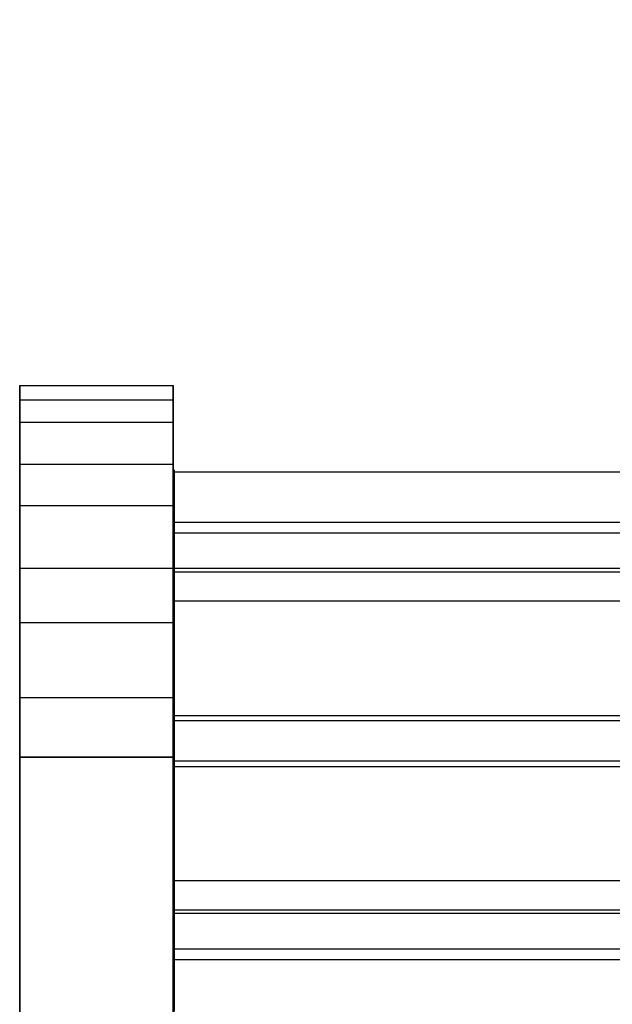
# Model space of a CAD drawing. Extents: x -1913 to 1879, y 63 to 2653.
# Drawn here: x 36 to 83, y 497 to 574 of the extents above; entities that cross this region are included whole.
import ezdxf

# ---------------------------------------------------------------- set-up
doc = ezdxf.new("R2010")
doc.units = 0
doc.header["$MEASUREMENT"] = 0

msp = doc.modelspace()

# ---------------------------------------------------------------- linework, layer by layer
at = {"flags": 128}
for points in [[(48.303, 500.865), (102.802, 500.865), (127.763, 503.015), (152.031, 509.532), (174.842, 520.071), (195.366, 534.424), (213.116, 552.174), (346.034, 709.914), (360.456, 730.438), (371.064, 753.111), (377.582, 777.309), (379.731, 802.201), (379.731, 941.637), (377.582, 966.528), (371.064, 990.727), (360.456, 1013.4), (346.034, 1033.854), (328.284, 1051.604), (307.691, 1065.957), (284.948, 1076.496), (260.681, 1083.013), (235.65, 1085.163), (215.681, 1085.163)], [(48.303, 504.471), (102.802, 504.471), (127.416, 506.62), (151.268, 512.999), (173.733, 523.4), (193.979, 537.544), (211.452, 554.948), (344.37, 712.757), (358.514, 732.934), (368.984, 755.26), (375.363, 779.043), (377.512, 803.588), (377.512, 943.023), (375.363, 967.568), (368.984, 991.351), (358.514, 1013.677), (344.37, 1033.854), (326.828, 1051.257), (306.581, 1065.402), (284.186, 1075.872), (260.265, 1082.251), (235.65, 1084.331), (215.681, 1084.331)], [(48.303, 501.697), (102.802, 501.697), (127.416, 503.777), (151.268, 510.156), (173.733, 520.626), (193.979, 534.771), (211.452, 552.174), (344.37, 709.984), (358.514, 730.161), (368.984, 752.487), (375.363, 776.269), (377.512, 800.814), (377.512, 940.181), (375.363, 964.726), (368.984, 988.577), (358.514, 1010.904), (344.37, 1031.081), (326.828, 1048.484), (306.581, 1062.629), (284.186, 1073.029), (260.265, 1079.408), (235.65, 1081.557), (215.681, 1081.557)], [(48.303, 507.036), (102.802, 507.036), (126.931, 509.116), (150.297, 515.357), (172.277, 525.549), (192.176, 539.416), (209.302, 556.473), (342.151, 714.283), (356.087, 734.113), (366.349, 755.954), (372.59, 779.32), (374.739, 803.38), (374.739, 942.746), (372.59, 966.806), (366.349, 990.103), (356.087, 1012.013), (342.151, 1031.774), (325.025, 1048.9), (305.195, 1062.698), (283.215, 1072.96), (259.779, 1079.2), (235.65, 1081.28), (215.681, 1081.28)], [(48.303, 504.748), (102.802, 504.748), (126.931, 506.828), (150.297, 513.068), (172.277, 523.33), (192.176, 537.128), (209.302, 554.254), (342.151, 712.064), (356.087, 731.825), (366.349, 753.735), (372.59, 777.032), (374.739, 801.092), (374.739, 940.458), (372.59, 964.518), (366.349, 987.884), (356.087, 1009.725), (342.151, 1029.555), (325.025, 1046.612), (305.195, 1060.479), (283.215, 1070.672), (259.779, 1076.912), (235.65, 1078.992), (215.681, 1078.992)], [(48.303, 531.235), (102.802, 531.235), (127.624, 533.939), (151.268, 541.912), (172.623, 554.878), (190.651, 572.074), (323.569, 729.883), (335.009, 746.177), (343.468, 764.274), (348.668, 783.48), (350.402, 803.38), (350.402, 942.746), (348.183, 965.072), (341.666, 986.497), (331.057, 1006.258), (316.774, 1023.592), (299.44, 1037.806), (279.54, 1048.345), (258.046, 1054.863), (235.65, 1057.082), (215.681, 1057.082)], [(48.303, 528.947), (102.802, 528.947), (127.624, 531.651), (151.268, 539.694), (172.623, 552.59), (190.651, 569.786), (323.569, 727.595), (335.009, 743.959), (343.468, 761.986), (348.668, 781.262), (350.402, 801.092), (350.402, 940.458), (348.183, 962.784), (341.666, 984.209), (331.057, 1003.97), (316.774, 1021.304), (299.44, 1035.518), (279.54, 1046.127), (258.046, 1052.575), (235.65, 1054.794), (215.681, 1054.794)], [(48.303, 534.285), (102.802, 534.285), (127, 536.92), (150.089, 544.755), (170.89, 557.374), (188.501, 574.154), (321.419, 731.963), (332.582, 747.841), (340.833, 765.453), (345.895, 784.243), (347.559, 803.588), (347.559, 943.023), (345.41, 964.726), (339.031, 985.665), (328.7, 1004.941), (314.832, 1021.859), (297.845, 1035.726), (278.5, 1046.057), (257.491, 1052.367), (235.65, 1054.516), (215.681, 1054.516)], [(48.303, 531.512), (102.802, 531.512), (127, 534.147), (150.089, 541.982), (170.89, 554.532), (188.501, 571.38), (321.419, 729.121), (332.582, 745.068), (340.833, 762.679), (345.895, 781.47), (347.559, 800.814), (347.559, 940.181), (345.41, 961.952), (339.031, 982.892), (328.7, 1002.167), (314.832, 1019.085), (297.845, 1032.953), (278.5, 1043.214), (257.491, 1049.593), (235.65, 1051.743), (215.681, 1051.743)], [(48.303, 535.117), (102.802, 535.117), (126.515, 537.683), (149.118, 545.379), (169.573, 557.721), (186.837, 574.154), (319.686, 731.963), (330.641, 747.564), (338.753, 764.829), (343.676, 783.272), (345.34, 802.201), (345.34, 941.637), (343.26, 962.923), (337.02, 983.446), (326.897, 1002.306), (313.238, 1018.877), (296.597, 1032.467), (277.668, 1042.59), (257.075, 1048.831), (235.65, 1050.911), (215.681, 1050.911)], [(48.303, 539.07), (102.802, 539.07), (125.683, 541.566), (147.454, 548.985), (167.146, 560.841), (183.787, 576.719), (316.635, 734.529), (327.244, 749.575), (335.009, 766.216), (339.793, 783.966), (341.388, 802.201), (341.388, 941.637), (339.308, 962.16), (333.345, 981.921), (323.569, 1000.157), (310.395, 1016.104), (294.378, 1029.208), (276.143, 1038.916), (256.312, 1044.948), (235.65, 1046.959), (215.681, 1046.959)], [(36.182, 485.556), (36.182, 516.714), (48.207, 516.714), (48.207, 523.82), (48.207, 530.525), (48.207, 536.429), (48.207, 541.13), (48.207, 544.337), (48.207, 545.831), (48.207, 545.54), (48.207, 543.426), (48.207, 539.672), (48.207, 534.498), (48.207, 528.266), (48.207, 521.378), (48.207, 492.043)], [(48.207, 485.556), (48.207, 516.714), (36.182, 516.714), (36.182, 523.82), (36.182, 530.525), (36.182, 536.429), (36.182, 541.13), (36.182, 544.337), (36.182, 545.831), (36.182, 545.54), (36.182, 543.426), (36.182, 539.672), (36.182, 534.498), (36.182, 528.266), (36.182, 521.378), (36.182, 492.043)], [(36.182, 545.831), (48.207, 545.831)], [(36.182, 544.701), (48.207, 544.701)], [(36.182, 542.952), (48.207, 542.952)], [(36.182, 539.672), (48.207, 539.672)], [(48.303, 498.369), (48.303, 503.015), (48.303, 509.879), (48.303, 517.991), (48.303, 526.104), (48.303, 532.968), (48.303, 537.544), (48.303, 539.208), (48.303, 537.544), (48.303, 532.968), (48.303, 526.104), (48.303, 517.991), (48.303, 509.879), (48.303, 503.015), (48.303, 498.369), (48.303, 496.774)], [(36.182, 536.429), (48.207, 536.429)], [(48.303, 532.899), (48.303, 526.589), (48.303, 517.991), (48.303, 509.394), (48.303, 503.084), (48.303, 500.796), (48.303, 503.084), (48.303, 509.394), (48.303, 517.991), (48.303, 526.589), (48.303, 532.899), (48.303, 535.187)], [(36.182, 531.509), (48.207, 531.509)], [(36.182, 527.246), (48.207, 527.246)], [(36.182, 521.378), (48.207, 521.378)], [(102.802, 519.933), (48.303, 519.933)], [(48.303, 519.586), (102.802, 519.586)], [(102.802, 516.397), (48.303, 516.397)], [(48.303, 515.981), (102.802, 515.981)]]:
    msp.add_lwpolyline(points, dxfattribs=at)

doc.saveas('drawing.dxf')
